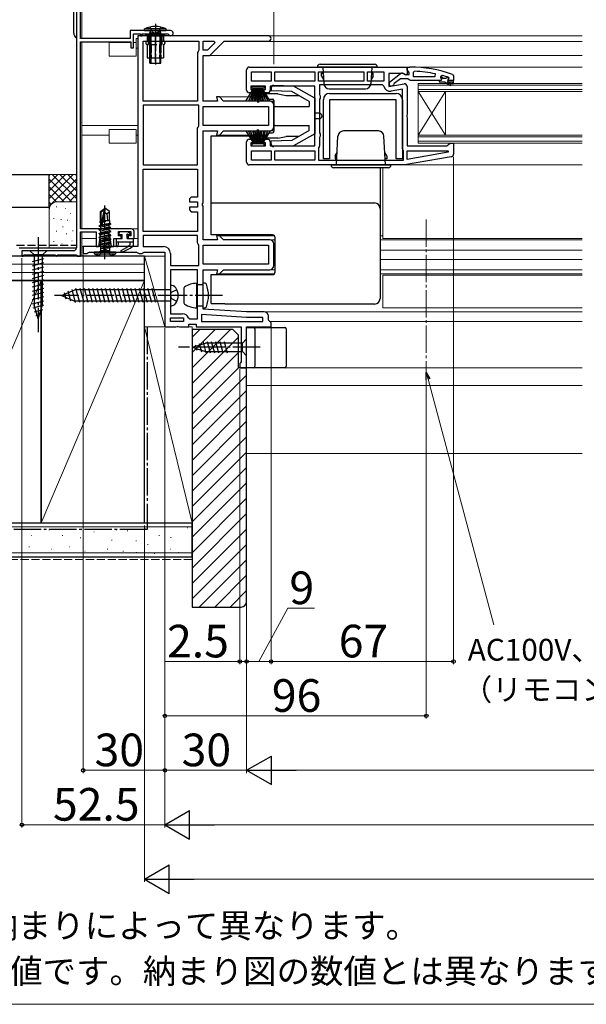
# Model space of a CAD drawing. Extents: x 0 to 1057, y 0 to 1563.
# Drawn here: x 222 to 430, y 0 to 362 of the extents above; entities that cross this region are included whole.
import ezdxf

# ---------------------------------------------------------------- set-up
doc = ezdxf.new("R2010")
doc.units = 0
doc.linetypes.add('YCENTER_1', pattern=[13, 10, -1, 1, -1])
doc.linetypes.add('YHIDDEN_1', pattern=[4, 3, -1])
for name, color, linetype, lineweight in [('USER1', 3, 'CONTINUOUS', 13), ('YKK_11', 7, 'CONTINUOUS', 30), ('YKK_12', 2, 'CONTINUOUS', 13), ('YKK_13', 4, 'CONTINUOUS', 30), ('YKK_D', 6, 'CONTINUOUS', 13), ('YKK_ZWAK', 7, 'CONTINUOUS', 30), ('YSS_K', 3, 'CONTINUOUS', 13), ('YSS_KE', 3, 'CONTINUOUS', 30)]:
    doc.layers.add(name, color=color, linetype=linetype, lineweight=lineweight)
doc.styles.add('text-b', font='txt')

msp = doc.modelspace()

# ---------------------------------------------------------------- linework, layer by layer
at = {"layer": 'YKK_11', "linetype": 'ByBlock', "lineweight": -2, "ltscale": 0.5}
for p, q in [((242.5, 388), (242.5, 278)), ((244, 355), (244, 371.8)), ((262.3, 355), (244, 355)), ((277.05, 357.9), (262.3, 357.9)), ((262.3, 357.9), (262.3, 355)), ((263.5, 351.5), (263.5, 356.7)), ((263.5, 356.7), (266, 356.7)), ((265, 356), (265, 278.5)), ((313, 356), (265, 356)), ((266, 356.7), (266, 356)), ((266, 356), (266.7, 356)), ((266.7, 356), (266.7, 356.7)), ((266.7, 356.7), (275.93, 356.7)), ((275.93, 356.7), (276.2, 356.53)), ((244, 285), (244, 353.8)), ((244, 353.8), (262.5, 353.8)), ((262.5, 353.8), (262.5, 351.5)), ((262.5, 351.5), (263.5, 351.5)), ((267, 332), (267, 354)), ((267, 354), (287.5, 354)), ((287.5, 354), (287.5, 350.7)), ((289, 354), (293.1, 354)), ((289, 350.7), (289, 354)), ((293.35, 353.38), (290.67, 350.7)), ((291.5, 348.7), (296.8, 354)), ((293.1, 354), (293.35, 353.38)), ((296.8, 354), (313, 354)), ((287.25, 350.27), (287, 349.83)), ((287, 349.83), (287, 332)), ((287.5, 350.7), (287.25, 350.27)), ((290.67, 350.7), (289, 350.7)), ((289, 332), (289, 348.7)), ((289, 348.7), (291.5, 348.7)), ((306, 344.5), (364, 344.5)), ((364, 343.46), (364, 344.5)), ((364, 344.5), (365, 344.5)), ((364, 344.5), (364, 341.88)), ((305, 336), (305, 343.5)), ((306.8, 342.7), (314, 342.7)), ((306.8, 339.3), (306.8, 342.7)), ((314, 342.7), (314, 339.3)), ((315.4, 339.3), (315.4, 342.7)), ((315.4, 342.7), (330, 342.7)), ((330, 342.7), (330, 339.3)), ((331.4, 339.3), (331.4, 342.7)), ((331.4, 342.7), (348, 342.7)), ((348, 342.7), (348, 339.3)), ((349.4, 339.3), (349.4, 342.7)), ((349.4, 342.7), (355.4, 342.7)), ((355.4, 342.7), (355.4, 339.3)), ((362.56, 342.1), (357.2, 342.1)), ((357.2, 342.1), (357.2, 337.29)), ((357.5, 338.98), (361.48, 342.09)), ((361.5, 340.2), (359.2, 338.41)), ((364.2, 340.2), (361.5, 340.2)), ((363.42, 341.56), (362.56, 342.1)), ((362.9, 341.9), (363.3, 341.7)), ((363.3, 341.7), (364.7, 341.7)), ((364, 341.88), (363.42, 341.56)), ((364.35, 342.98), (364, 343.46)), ((364.68, 339.85), (364.2, 340.2)), ((364.7, 342.5), (364.35, 342.98)), ((364.7, 341.7), (364.7, 342.5)), ((366.72, 342.96), (366.2, 342.46)), ((366.2, 342.46), (366.2, 341)), ((366.2, 341), (374.27, 341)), ((374.27, 341), (374.37, 341.99)), ((376.83, 341.42), (376.2, 340.93)), ((376.2, 340.93), (376.2, 340.58)), ((376.2, 340.58), (376.57, 340.09)), ((379.1, 340.1), (379.4, 340.4)), ((379.33, 340.6), (379.19, 340.7)), ((379.4, 340.41), (379.33, 340.6)), ((379.4, 340.4), (379.4, 340.41)), ((380.67, 341.75), (381, 341.28)), ((381, 341.28), (381, 339.5)), ((311.9, 337.5), (306.5, 337.5)), ((306.5, 337.5), (306.5, 336.3)), ((314, 339.3), (306.8, 339.3)), ((311.9, 336.3), (311.9, 337.5)), ((330, 337.5), (313.7, 337.5)), ((313.7, 337.5), (313.7, 336)), ((330, 339.3), (315.4, 339.3)), ((330, 315.5), (330, 337.5)), ((348, 339.3), (331.4, 339.3)), ((354.94, 337.9), (331.8, 337.9)), ((331.8, 337.9), (331.8, 334.37)), ((355.4, 339.3), (349.4, 339.3)), ((355.43, 337.49), (354.94, 337.9)), ((357.2, 337.29), (362.83, 338.28)), ((357.5, 337.5), (357.5, 338.98)), ((358.5, 337.5), (357.5, 337.5)), ((359, 338.01), (358.5, 337.5)), ((359.2, 338.41), (359, 338.01)), ((364, 337.3), (364, 327.12)), ((365.15, 339.5), (364.68, 339.85)), ((375.7, 339.5), (365.15, 339.5)), ((376.5, 339.5), (375.7, 339.5)), ((376.57, 340.09), (376.5, 339.5)), ((381, 339.5), (379.1, 339.5)), ((295, 333.5), (293.94, 333.5)), ((293.94, 333.5), (294.34, 332)), ((296.5, 332), (295, 333.5)), ((307.7, 335), (306, 335)), ((306.5, 336.3), (307.7, 336.3)), ((307.7, 336.3), (307.7, 335)), ((310.7, 335), (310.7, 336.3)), ((310.7, 336.3), (311.9, 336.3)), ((312.7, 335), (310.7, 335)), ((331.8, 334.37), (332.05, 333.93)), ((332.05, 333.07), (331.8, 332.63)), ((332.05, 333.93), (332.05, 333.07)), ((362.2, 336.35), (358.1, 335.62)), ((362.2, 314.5), (362.2, 336.35)), ((287, 332), (267, 332)), ((267, 330.5), (267, 308.5)), ((287.5, 330.5), (267, 330.5)), ((287.5, 322.87), (287.5, 330.5)), ((294.34, 332), (289, 332)), ((289, 330), (313, 330)), ((289, 323), (289, 330)), ((313.5, 332), (296.5, 332)), ((313, 330), (313, 323)), ((315, 322.5), (315, 330.5)), ((331.8, 332.63), (331.8, 320.37)), ((364, 327.12), (363.81, 326.73)), ((363.81, 326.73), (363.81, 326.27)), ((363.81, 326.27), (364, 325.88)), ((364, 325.88), (364, 315.5)), ((287, 322), (287.25, 322.43)), ((287.25, 322.43), (287.5, 322.87)), ((313, 323), (289, 323)), ((287, 308.5), (287, 322)), ((289, 294.62), (289, 321)), ((289, 321), (294.34, 321)), ((294.34, 321), (293.94, 319.5)), ((293.94, 319.5), (295, 319.5)), ((295, 319.5), (296.5, 321)), ((296.5, 321), (313.5, 321)), ((331.8, 320.37), (332.05, 319.93)), ((332.05, 319.07), (331.8, 318.63)), ((331.8, 318.63), (331.8, 315.6)), ((332.05, 319.93), (332.05, 319.07)), ((305, 309.5), (305, 317)), ((306, 318), (307.7, 318)), ((307.7, 316.7), (306.5, 316.7)), ((306.5, 316.7), (306.5, 315.5)), ((306.5, 315.5), (311.9, 315.5)), ((307.7, 318), (307.7, 316.7)), ((310.7, 316.7), (310.7, 318)), ((310.7, 318), (312.7, 318)), ((311.9, 316.7), (310.7, 316.7)), ((311.9, 315.5), (311.9, 316.7)), ((313.7, 317), (313.7, 315.5)), ((313.7, 315.5), (330, 315.5)), ((331.6, 315.2), (331.4, 314.8)), ((331.8, 315.6), (331.6, 315.2)), ((364, 315.5), (378.7, 315.5)), ((378.7, 315.5), (379.2, 316)), ((379.2, 316), (379.7, 316.5)), ((379.7, 316.5), (381, 316.5)), ((381, 316.5), (381, 312.51)), ((306.8, 313.7), (314, 313.7)), ((306.8, 310.3), (306.8, 313.7)), ((314, 313.7), (314, 310.3)), ((315.4, 313.7), (330, 313.7)), ((315.4, 310.3), (315.4, 313.7)), ((330, 313.7), (330, 310.3)), ((331.4, 314.8), (331.4, 310.3)), ((362.4, 314.1), (362.2, 314.5)), ((362.6, 313.7), (362.4, 314.1)), ((362.6, 310.3), (362.6, 313.7)), ((380.17, 311.53), (363, 308.5)), ((364, 310.5), (364, 313.7)), ((364, 313.7), (378.97, 313.7)), ((379.02, 313.15), (364, 310.5)), ((378.97, 313.7), (379.02, 313.15)), ((267, 308.5), (287, 308.5)), ((363, 308.5), (306, 308.5)), ((314, 310.3), (306.8, 310.3)), ((330, 310.3), (315.4, 310.3)), ((331.4, 310.3), (362.6, 310.3)), ((267, 284.1), (267, 307)), ((267, 307), (287, 307)), ((287, 307), (287, 296.7)), ((284.7, 296.7), (284, 296)), ((284, 296), (284, 295)), ((284, 295), (287, 295)), ((287, 296.7), (284.7, 296.7)), ((287, 295), (287, 293)), ((288.81, 294.23), (289, 294.62)), ((288.81, 293.77), (288.81, 294.23)), ((289, 293.38), (288.81, 293.77)), ((289, 281), (289, 293.38)), ((287, 293), (284, 293)), ((284, 293), (284, 292)), ((284, 292), (284.7, 291.3)), ((284.7, 291.3), (287, 291.3)), ((287, 291.3), (287, 284.1)), ((262.7, 285), (244, 285)), ((244, 275), (244, 283.9)), ((244, 283.9), (249.7, 283.9)), ((249.7, 283.9), (249.7, 278.5)), ((251.25, 283.06), (253, 283.7)), ((251.25, 281.7), (251.25, 283.06)), ((253, 283.7), (254.75, 283.06)), ((254.75, 283.06), (254.75, 281.7)), ((258, 282.5), (258, 284)), ((258, 284), (262.5, 284)), ((259, 282.5), (258, 282.5)), ((259, 281.5), (259, 282.5)), ((262.5, 282.5), (261.5, 282.5)), ((261.5, 282.5), (261.5, 281.5)), ((262.5, 284), (262.5, 282.5)), ((263.7, 281.5), (263.7, 284)), ((287, 284.1), (267, 284.1)), ((287, 282.6), (267, 282.6)), ((267, 282.6), (267, 278.5)), ((287, 279.87), (287, 282.6)), ((295, 282.5), (293.94, 282.5)), ((293.94, 282.5), (294.34, 281)), ((296.5, 281), (295, 282.5)), ((250.69, 278.5), (251.25, 281.7)), ((254.75, 281.7), (255.31, 278.5)), ((256.3, 278.5), (256.3, 281.5)), ((256.3, 281.5), (259, 281.5)), ((261.5, 281.5), (263.7, 281.5)), ((287.25, 279.43), (287, 279.87)), ((287.5, 279), (287.25, 279.43)), ((287.5, 271.5), (287.5, 279)), ((294.34, 281), (289, 281)), ((289, 279), (313, 279)), ((289, 272), (289, 279)), ((313.5, 281), (296.5, 281)), ((313, 279), (313, 272)), ((315, 271.5), (315, 279.5)), ((241.5, 277), (222.5, 277)), ((222.5, 277), (222.5, 275)), ((222.9, 275), (223.2, 275.3)), ((223.2, 275.3), (223.4, 275.5)), ((223.4, 275.5), (234.6, 275.5)), ((234.6, 275.5), (234.8, 275.3)), ((234.8, 275.3), (235.1, 275)), ((235.2, 275), (235.5, 275.3)), ((235.5, 275.3), (235.7, 275.5)), ((235.7, 275.5), (242.3, 275.5)), ((242.3, 275.5), (242.5, 275.3)), ((242.5, 275.3), (242.8, 275)), ((265, 278.5), (245, 278.5)), ((245, 278.5), (245, 276)), ((245, 276), (246.3, 276)), ((246.3, 276), (246.73, 276.25)), ((246.73, 276.25), (247.17, 276.5)), ((247.17, 276.5), (264.63, 276.5)), ((249.7, 278.5), (250.69, 278.5)), ((255.31, 278.5), (256.3, 278.5)), ((264.63, 276.5), (265.07, 276.25)), ((265.07, 276.25), (265.5, 276)), ((265.5, 276), (266.5, 276)), ((266.5, 276), (266.93, 276.25)), ((266.93, 276.25), (267.37, 276.5)), ((267, 278.5), (274.5, 278.5)), ((267.37, 276.5), (275, 276.5)), ((275, 276.5), (275, 249)), ((277, 276), (277, 271.5)), ((222.5, 275), (222.9, 275)), ((235.1, 275), (235.2, 275)), ((242.8, 275), (244, 275)), ((277, 271.5), (287.5, 271.5)), ((313, 272), (289, 272)), ((287, 270), (277, 270)), ((277, 270), (277, 253.8)), ((287, 252), (287, 270)), ((289, 255.5), (289, 270)), ((289, 270), (294.34, 270)), ((294.34, 270), (293.94, 268.5)), ((293.94, 268.5), (295, 268.5)), ((295, 268.5), (296.5, 270)), ((296.5, 270), (313.5, 270)), ((277, 253.8), (281.5, 253.8)), ((304.94, 252.5), (288.5, 253.53)), ((288.5, 253.53), (288.5, 251)), ((305, 254.5), (289, 255.5)), ((311.5, 254.5), (305, 254.5)), ((277, 251), (277, 252.3)), ((277, 252.3), (281.8, 252.3)), ((281.8, 251), (277, 251)), ((281.8, 252.3), (281.8, 251)), ((283.65, 252.32), (284.11, 252)), ((283.8, 249), (283.8, 250)), ((283.8, 250), (286.5, 250)), ((284.11, 252), (287, 252)), ((286.5, 250), (286.5, 249)), ((288.5, 251), (311, 251)), ((311, 252.5), (304.94, 252.5)), ((311, 251), (311, 252.5)), ((313, 251.5), (313, 253)), ((313.5, 251), (313, 251.5)), ((314, 250.5), (313.5, 251)), ((314, 249), (314, 250.5)), ((275, 249), (279.07, 249)), ((279.07, 249), (279.47, 249.19)), ((279.47, 249.19), (279.93, 249.19)), ((279.93, 249.19), (280.32, 249)), ((280.32, 249), (283.8, 249)), ((286.5, 249), (303, 249)), ((303, 249), (303, 236.09)), ((305, 234), (305, 249)), ((305, 249), (314, 249)), ((302.75, 235.8), (302.5, 235.5)), ((302.5, 235.5), (302.5, 234)), ((303, 236.09), (302.75, 235.8)), ((302.5, 234), (305, 234))]:
    msp.add_line(p, q, dxfattribs=at)
at = {"layer": 'YKK_11', "linetype": 'ByBlock', "lineweight": 30, "ltscale": 0.5}
for p, q in [((376.9, 340.6), (376.2, 340.6)), ((376.2, 340.6), (376.2, 340.58)), ((376.2, 340.58), (376.57, 340.09)), ((377.2, 340.34), (376.9, 340.6)), ((378.19, 340.34), (377.2, 340.34)), ((378.49, 340.6), (378.19, 340.34)), ((379.33, 340.6), (378.49, 340.6)), ((379.1, 340.1), (379.4, 340.4)), ((379.4, 340.41), (379.33, 340.6)), ((379.4, 340.4), (379.4, 340.41)), ((376.5, 339.5), (375.7, 339.5)), ((375.7, 339.5), (375.7, 339)), ((375.7, 339), (377.7, 339)), ((376.57, 340.09), (376.5, 339.5)), ((377.7, 339), (379.92, 337.72)), ((380.17, 338.15), (378.7, 339)), ((378.7, 339), (380.5, 339)), ((381, 339.5), (379.1, 339.5)), ((379.92, 337.72), (380.17, 338.15)), ((380.5, 339), (380.5, 338.5)), ((380.5, 338.5), (381, 338.5)), ((381, 338.5), (381, 339.5))]:
    msp.add_line(p, q, dxfattribs=at)
at = {"layer": 'YKK_11', "linetype": 'ByBlock', "lineweight": -2, "ltscale": 0.5}
for centre, radius, start, end in [((277.05, 356.95), 0.95, 206.1039, 90), ((313, 355), 1, 270, 90), ((306, 343.5), 1, 90, 180), ((365, 298.5), 46, 70.083, 90), ((362.1, 341.3), 1, 36.8699, 128.0867), ((364.64, 295.59), 47.41, 78.1492, 87.4785), ((365.05, 298.5), 44.5, 71.4662, 74.6471), ((357.7, 337.89), 2.3, 190.0497, 280), ((363, 337.3), 1, 360, 100), ((379.1, 339.8), 0.3, 90, 270), ((306, 336), 1, 180, 270), ((312.7, 336), 1, 270, 360), ((313.5, 330.5), 1.5, 0, 90), ((313.5, 322.5), 1.5, 270, 360), ((306, 317), 1, 90, 180), ((312.7, 317), 1, 0, 90), ((380, 312.51), 1, 280, 360), ((306, 309.5), 1, 180, 270), ((262.7, 284), 1, 0, 90), ((313.5, 279.5), 1.5, 0, 90), ((241.5, 278), 1, 270, 360), ((274.5, 276), 2.5, 0, 90), ((313.5, 271.5), 1.5, 270, 360), ((281.5, 251.5), 2.3, 20.9248, 90), ((311.5, 253), 1.5, 0, 90)]:
    msp.add_arc(centre, radius, start, end, dxfattribs=at)
at = {"layer": 'YKK_11', "linetype": 'ByBlock', "lineweight": 30, "ltscale": 0.5}
msp.add_arc((379.1, 339.8), 0.3, 90, 270, dxfattribs=at)
at = {"layer": 'YKK_12'}
for p, q in [((244.5, 371.5), (244.5, 355)), ((265, 355), (264.5, 355)), ((264.5, 348.5), (264.5, 355)), ((428.25, 356), (313, 356)), ((244.5, 353.9), (244.5, 285)), ((254.5, 353.5), (262.5, 353.5)), ((254.5, 348.5), (254.5, 353.5)), ((264.5, 353.5), (263.5, 353.5)), ((265, 351.4), (264.5, 351.4)), ((428.25, 353.9), (296.71, 353.9)), ((254.5, 348.5), (264.5, 348.5)), ((428.25, 348.7), (291.29, 348.7)), ((428.25, 344.5), (363.5, 344.5)), ((370, 338.5), (368, 338.5)), ((368, 338.5), (368, 335.5)), ((370, 337.8), (368, 337.8)), ((370, 338.5), (428.25, 338.5)), ((370, 337.8), (428.25, 337.8)), ((312.59, 333.5), (294.79, 333.5)), ((368, 336.2), (370, 336.2)), ((368, 335.5), (368, 319.5)), ((378, 335.5), (368, 319.5)), ((368, 335.5), (378, 319.5)), ((368, 335.5), (370, 335.5)), ((428.25, 336.2), (370, 336.2)), ((428.25, 335.5), (370, 335.5)), ((378, 335.5), (378, 319.5)), ((313.5, 332), (315, 332)), ((265, 323), (244.5, 323)), ((254.5, 319.4), (244.5, 319.4)), ((254.5, 321.5), (264.5, 321.5)), ((254.5, 316.5), (254.5, 321.5)), ((264.5, 316.5), (264.5, 321.5)), ((265, 319.4), (264.5, 319.4)), ((312.59, 319.5), (294.79, 319.5)), ((313.5, 321), (315, 321)), ((370, 319.5), (368, 319.5)), ((368, 319.5), (368, 316.5)), ((370, 318.8), (368, 318.8)), ((370, 319.5), (428.25, 319.5)), ((370, 318.8), (428.25, 318.8)), ((254.5, 316.5), (264.5, 316.5)), ((368, 317.2), (370, 317.2)), ((368, 316.5), (370, 316.5)), ((428.25, 317.2), (370, 317.2)), ((428.25, 316.5), (370, 316.5)), ((428.25, 308.5), (362.97, 308.5)), ((355, 307.5), (355, 281.5)), ((244.5, 283.9), (244.5, 275)), ((265, 285), (262.7, 285)), ((294.79, 282.5), (315.21, 282.5)), ((355, 282.5), (354, 282.5)), ((249.7, 281.5), (244.5, 281.5)), ((254.78, 281.5), (251.21, 281.5)), ((259.2, 281.5), (256.7, 281.5)), ((265, 281.5), (261.3, 281.5)), ((315.5, 281), (313.5, 281)), ((428.25, 281), (354, 281)), ((428.25, 281.5), (355, 281.5)), ((245.5, 278.5), (244.5, 278.5)), ((428.25, 277.2), (354, 277.2)), ((275, 275), (244.5, 275)), ((428.25, 273.8), (354, 273.8)), ((294.79, 268.5), (315.21, 268.5)), ((315.5, 270), (313.5, 270)), ((428.25, 270), (354, 270)), ((428.25, 268.5), (354, 268.5)), ((355, 268), (428.25, 268)), ((355, 268), (355, 256)), ((304.98, 254.5), (428.25, 254.5)), ((355, 256), (428.25, 256)), ((313.5, 251), (428.25, 251)), ((304.53, 234), (428.25, 234))]:
    msp.add_line(p, q, dxfattribs=at)
at = {"layer": 'YKK_12', "linetype": 'YCENTER_1'}
msp.add_line((371, 288.44), (371, 230.65), dxfattribs=at)
at = {"layer": 'YKK_13'}
for p, q in [((241.5, 357), (241.5, 408)), ((267.5, 357.9), (267.56, 358.54)), ((275.44, 358.54), (267.56, 358.54)), ((275.5, 357.9), (275.44, 358.54)), ((267.5, 357.9), (275.5, 357.9)), ((268, 356.5), (275, 356.5)), ((268, 356.29), (268, 356.5)), ((268, 356.29), (268.5, 356)), ((268.5, 356), (268.5, 354)), ((268.5, 356), (274.5, 356)), ((269.5, 356.9), (269.76, 357.63)), ((269.5, 345.9), (269.5, 356.9)), ((273.5, 356.9), (269.5, 356.9)), ((269.88, 356.9), (269.77, 357.73)), ((269.88, 356.9), (269.88, 345.9)), ((273.12, 356.9), (273.23, 357.73)), ((273.12, 356.9), (273.12, 345.9)), ((273.5, 356.9), (273.24, 357.63)), ((273.5, 345.9), (273.5, 356.9)), ((273.5, 356.77), (273.5, 356.68)), ((275, 356.29), (274.5, 356)), ((274.5, 356), (274.5, 354)), ((275, 356.29), (275, 356.5)), ((268, 353.5), (268, 353.3)), ((268.5, 352.8), (268.5, 347.9)), ((274.5, 352.8), (274.5, 347.9)), ((275, 353.5), (275, 353.3)), ((268.5, 347.9), (274.5, 347.9)), ((269.5, 345.9), (273.5, 345.9)), ((353, 344.5), (331, 344.5)), ((332, 345.5), (352, 345.5)), ((333, 344.5), (333.32, 338.4)), ((351, 344.5), (350.68, 338.4)), ((332.5, 341.3), (332.5, 342.2)), ((332.5, 341.2), (332.5, 342.2)), ((332.5, 342.2), (333.12, 342.2)), ((332.5, 341.2), (333.24, 339.92)), ((351.5, 341.2), (350.76, 339.92)), ((351.5, 342.2), (350.88, 342.2)), ((351.5, 341.2), (351.5, 342.2)), ((304.73, 332), (307.7, 336.7)), ((307.9, 336.7), (305.64, 332)), ((308.1, 336.7), (306.44, 332)), ((306.95, 336.7), (306.95, 337.5)), ((306.95, 337.5), (311.45, 337.5)), ((311.45, 336.7), (306.95, 336.7)), ((307.11, 332), (308.3, 336.7)), ((308.5, 336.7), (307.67, 332)), ((308.1, 332), (308.7, 336.7)), ((308.9, 336.7), (308.42, 332)), ((309, 336.7), (309, 331.5)), ((309.4, 336.7), (309.4, 331.5)), ((309.5, 336.7), (309.97, 332)), ((310.29, 332), (309.7, 336.7)), ((309.9, 336.7), (310.73, 332)), ((311.29, 332), (310.1, 336.7)), ((310.3, 336.7), (311.96, 332)), ((310.5, 336.7), (312.76, 332)), ((313.67, 332), (310.7, 336.7)), ((311.45, 337.5), (311.45, 336.7)), ((314, 336.75), (314, 335.79)), ((322.2, 337.5), (315.03, 337.75)), ((330, 333), (322.2, 337.5)), ((312, 334.2), (312.85, 332.92)), ((315, 334.7), (312.5, 334.7)), ((321.64, 335.52), (314, 335.79)), ((316.5, 334.7), (314, 334.7)), ((316.5, 334.7), (319.5, 334)), ((319.5, 334), (324.27, 334)), ((328, 331.85), (321.64, 335.52)), ((329.37, 333.37), (330, 333.2)), ((330, 333.2), (330, 319.8)), ((335.31, 336.5), (348.68, 336.5)), ((335.5, 334.8), (359.9, 334.8)), ((313.27, 332.7), (314.5, 332.7)), ((315, 332.2), (315, 320.8)), ((315.5, 330), (328, 330)), ((328, 331.85), (328, 330)), ((333.2, 310.8), (333.2, 332.5)), ((359.9, 332.5), (335.5, 332.5)), ((335.5, 332.5), (335.5, 310.8)), ((359.9, 310.8), (359.9, 332.5)), ((362.2, 332.5), (362.2, 310.8)), ((331.7, 327.5), (330, 327.5)), ((315.5, 323), (328, 323)), ((328, 321.15), (328, 323)), ((331.7, 325.5), (330, 325.5)), ((292, 282.8), (292, 319.2)), ((292, 319.2), (312.27, 319.2)), ((304.73, 321), (307.7, 316.3)), ((307.9, 316.3), (305.64, 321)), ((308.1, 316.3), (306.44, 321)), ((307.11, 321), (308.3, 316.3)), ((308.5, 316.3), (307.67, 321)), ((308.1, 321), (308.7, 316.3)), ((308.9, 316.3), (308.42, 321)), ((309, 316.3), (309, 321.5)), ((309.4, 316.3), (309.4, 321.5)), ((309.5, 316.3), (309.97, 321)), ((310.29, 321), (309.7, 316.3)), ((309.9, 316.3), (310.73, 321)), ((311.29, 321), (310.1, 316.3)), ((310.3, 316.3), (311.96, 321)), ((310.5, 316.3), (312.76, 321)), ((313.67, 321), (310.7, 316.3)), ((312, 318.8), (312.85, 320.08)), ((313.27, 320.3), (314.5, 320.3)), ((316.5, 318.3), (319.5, 319)), ((324.27, 319), (319.5, 319)), ((328, 321.15), (321.64, 317.48)), ((330, 320), (322.2, 315.5)), ((329.37, 319.63), (330, 319.8)), ((338, 308.5), (338.55, 319.1)), ((353.44, 321), (340.55, 321)), ((356, 308.5), (355.44, 319.1)), ((311.45, 316.3), (306.95, 316.3)), ((306.95, 316.3), (306.95, 315.5)), ((306.95, 315.5), (311.45, 315.5)), ((311.45, 315.5), (311.45, 316.3)), ((316.5, 318.3), (312.5, 318.3)), ((321.64, 317.48), (314, 317.21)), ((314, 316.25), (314, 317.21)), ((322.2, 315.5), (315.03, 315.25)), ((337.5, 311.8), (338.24, 313.08)), ((337.5, 311.8), (337.5, 310.8)), ((356.5, 311.8), (355.76, 313.08)), ((356.5, 311.8), (356.5, 310.8)), ((356.5, 311.7), (356.5, 310.8)), ((335.5, 310.8), (333.2, 310.8)), ((336, 308.5), (358, 308.5)), ((337.5, 310.8), (338.12, 310.8)), ((356.5, 310.8), (355.88, 310.8)), ((362.2, 310.8), (359.9, 310.8)), ((357, 307.5), (337, 307.5)), ((354, 307.5), (354, 259.4)), ((292, 294.53), (352, 294.53)), ((251.3, 291.45), (252.85, 292.5)), ((251.3, 288.1), (251.3, 291.45)), ((251.3, 291.45), (251.6, 291.29)), ((251.6, 291.29), (252.85, 292.14)), ((251.6, 287.05), (251.6, 291.29)), ((251.66, 286.89), (252.85, 292.14)), ((252.09, 286.99), (253, 290.99)), ((253.15, 292.5), (252.85, 292.5)), ((252.85, 292.14), (252.85, 292.5)), ((253, 290.99), (253.15, 292.5)), ((253, 290.99), (253, 292.5)), ((253, 291.1), (253.7, 290.6)), ((254.7, 291.45), (253.15, 292.5)), ((253.7, 290.6), (254.7, 291.45)), ((253.7, 290.6), (253.95, 288.1)), ((254.7, 288.1), (254.7, 291.45)), ((250.9, 286.15), (255.1, 286.85)), ((255.1, 286.75), (250.9, 286.05)), ((250.9, 286.15), (251.45, 286.47)), ((250.9, 286.05), (250.9, 286.15)), ((250.9, 286.05), (251.45, 285.73)), ((251.1, 287.55), (251.32, 287.68)), ((251.1, 287.55), (251.6, 287.63)), ((251.1, 287.45), (251.1, 287.55)), ((251.6, 287.53), (251.1, 287.45)), ((251.1, 287.45), (251.45, 287.25)), ((251.3, 288.1), (251.6, 288.1)), ((251.32, 288.1), (251.32, 287.68)), ((251.32, 287.68), (251.6, 287.71)), ((251.45, 287.25), (251.6, 287.29)), ((251.45, 286.47), (251.45, 287.25)), ((251.45, 286.47), (254.68, 287.09)), ((251.45, 285.73), (254.55, 286.43)), ((252.2, 287.48), (253.3, 287.82)), ((253.3, 287.82), (252.24, 287.64)), ((252.26, 287.74), (253.3, 287.92)), ((252.27, 287.79), (253.3, 287.92)), ((252.46, 288.1), (254.7, 288.1)), ((253.3, 287.82), (253.3, 287.92)), ((255.1, 286.75), (254.55, 286.43)), ((254.55, 285.77), (254.55, 286.43)), ((254.68, 288.1), (254.68, 287.09)), ((255.1, 286.85), (254.68, 287.09)), ((255.1, 286.75), (255.1, 286.85)), ((250.9, 284.75), (255.1, 285.45)), ((255.1, 285.35), (250.9, 284.65)), ((250.9, 284.75), (251.45, 285.07)), ((250.9, 284.65), (250.9, 284.75)), ((250.9, 284.65), (251.45, 284.33)), ((250.9, 283.35), (255.1, 284.05)), ((255.1, 283.95), (250.9, 283.25)), ((250.9, 283.35), (251.45, 283.67)), ((250.9, 283.25), (250.9, 283.35)), ((250.9, 283.25), (251.45, 282.93)), ((250.9, 281.95), (255.1, 282.65)), ((255.1, 282.55), (250.9, 281.85)), ((251.45, 285.07), (251.45, 285.73)), ((251.45, 285.07), (253, 285.42)), ((251.45, 284.33), (254.55, 285.03)), ((251.45, 283.67), (251.45, 284.33)), ((251.45, 283.67), (253, 284.02)), ((251.45, 282.93), (254.55, 283.63)), ((251.45, 282.27), (251.45, 282.93)), ((251.45, 282.27), (253, 282.62)), ((253, 285.42), (254.55, 285.77)), ((253, 284.02), (254.55, 284.37)), ((253, 282.62), (254.55, 282.97)), ((255.1, 285.45), (254.55, 285.77)), ((255.1, 285.35), (254.55, 285.03)), ((254.55, 284.37), (254.55, 285.03)), ((255.1, 284.05), (254.55, 284.37)), ((255.1, 283.95), (254.55, 283.63)), ((254.55, 282.97), (254.55, 283.63)), ((255.1, 282.65), (254.55, 282.97)), ((255.1, 282.55), (254.55, 282.23)), ((255.1, 285.35), (255.1, 285.45)), ((255.1, 283.95), (255.1, 284.05)), ((255.1, 282.55), (255.1, 282.65)), ((258.2, 283.1), (258.2, 283.6)), ((261.36, 283.9), (258.5, 283.9)), ((259.3, 282.8), (258.5, 282.8)), ((259.3, 281.5), (259.3, 282.8)), ((261.2, 281.5), (261.2, 282.34)), ((262.24, 283.14), (261.57, 283.81)), ((262.1, 282.8), (261.66, 282.8)), ((314.5, 282.8), (292, 282.8)), ((250.9, 281.95), (251.45, 282.27)), ((250.9, 281.85), (250.9, 281.95)), ((250.9, 281.85), (251.45, 281.53)), ((250.9, 280.55), (255.1, 281.25)), ((255.1, 281.15), (250.9, 280.45)), ((250.9, 280.55), (251.45, 280.87)), ((250.9, 280.45), (250.9, 280.55)), ((250.9, 280.45), (251.45, 280.13)), ((250.9, 279.15), (255.1, 279.85)), ((255.1, 279.75), (250.9, 279.05)), ((250.9, 279.15), (251.45, 279.47)), ((250.9, 279.05), (250.9, 279.15)), ((251.32, 278.7), (250.9, 279.05)), ((251.32, 278.7), (254.55, 279.43)), ((251.32, 278.7), (251.32, 276.9)), ((251.45, 281.53), (254.55, 282.23)), ((251.45, 280.87), (251.45, 281.53)), ((251.45, 280.87), (253, 281.22)), ((251.45, 280.13), (254.55, 280.83)), ((251.45, 280.13), (254.55, 280.83)), ((251.45, 279.47), (254.55, 280.17)), ((251.45, 279.47), (251.45, 280.13)), ((254.55, 278.77), (251.5, 277.85)), ((253, 281.22), (254.55, 281.57)), ((254.55, 281.57), (254.55, 282.23)), ((255.1, 281.25), (254.55, 281.57)), ((255.1, 281.15), (254.55, 280.83)), ((254.55, 280.17), (254.55, 280.83)), ((255.1, 279.85), (254.55, 280.17)), ((255.1, 279.75), (254.55, 279.43)), ((254.55, 278.77), (254.55, 279.43)), ((255.1, 278.45), (254.55, 278.77)), ((255.1, 281.15), (255.1, 281.25)), ((255.1, 279.75), (255.1, 279.85)), ((257.1, 281.2), (257.1, 278.8)), ((257.1, 280.3), (263.3, 280.3)), ((257.4, 281.5), (259.3, 281.5)), ((257.9, 280.3), (257.7, 278.76)), ((261.2, 281.5), (263, 281.5)), ((262.1, 280.3), (262.1, 279.2)), ((263.3, 281.2), (263.3, 278.85)), ((315.5, 269.2), (315.5, 281.8)), ((231.6, 277), (225.4, 277)), ((225.4, 277), (226.95, 275.45)), ((226.95, 275.45), (226.95, 256.92)), ((230.05, 275.45), (226.95, 275.45)), ((231.6, 277), (230.05, 275.45)), ((230.05, 256.92), (230.05, 275.45)), ((257, 276.5), (249, 276.5)), ((249, 276.5), (249.08, 275.85)), ((249.08, 275.85), (256.92, 275.85)), ((250.92, 276.5), (251.32, 276.9)), ((254.67, 276.9), (251.32, 276.9)), ((251.5, 277.85), (255.1, 278.45)), ((255.1, 278.35), (251.5, 277.75)), ((251.5, 277.75), (254.67, 278.04)), ((251.5, 277.75), (251.5, 277.85)), ((255.1, 278.35), (254.67, 278.04)), ((254.67, 278.04), (254.67, 276.9)), ((255.07, 276.5), (254.67, 276.9)), ((255.1, 278.35), (255.1, 278.45)), ((255.1, 278.35), (255.1, 278.45)), ((257, 276.5), (256.92, 275.85)), ((226.4, 273.02), (230.6, 274.15)), ((226.4, 271.47), (230.6, 272.6)), ((226.4, 269.92), (230.6, 271.04)), ((226.4, 268.36), (230.6, 269.49)), ((226.4, 266.81), (230.6, 267.94)), ((292, 268.2), (314.5, 268.2)), ((292, 257.58), (292, 268.2)), ((226.4, 265.26), (230.6, 266.38)), ((226.4, 263.71), (230.6, 264.83)), ((277, 264.3), (277, 256.7)), ((286.7, 256), (286.7, 265)), ((286.7, 265), (287, 264.4)), ((287, 256.6), (287, 264.4)), ((289, 264.4), (287, 264.4)), ((289.78, 265), (289, 265)), ((289, 256), (289, 265)), ((226.4, 262.15), (230.6, 263.28)), ((226.4, 260.6), (230.6, 261.73)), ((237, 260.5), (241.95, 262.55)), ((237, 260.5), (241.95, 262.55)), ((238.75, 259.18), (238.11, 261.56)), ((240.49, 258.46), (239.51, 262.13)), ((242.2, 257.9), (240.91, 262.71)), ((277, 262.6), (241.95, 262.6)), ((243.75, 257.9), (242.35, 263.1)), ((245.3, 257.9), (243.91, 263.1)), ((246.85, 257.9), (245.46, 263.1)), ((248.41, 257.9), (247.01, 263.1)), ((249.96, 257.9), (248.57, 263.1)), ((251.51, 257.9), (250.12, 263.1)), ((253.07, 257.9), (251.67, 263.1)), ((254.62, 257.9), (253.23, 263.1)), ((256.17, 257.9), (254.78, 263.1)), ((257.72, 257.9), (256.33, 263.1)), ((259.28, 257.9), (257.88, 263.1)), ((260.83, 257.9), (259.44, 263.1)), ((262.38, 257.9), (260.99, 263.1)), ((263.94, 257.9), (262.54, 263.1)), ((265.49, 257.9), (264.1, 263.1)), ((267.04, 257.9), (265.65, 263.1)), ((268.59, 257.9), (267.2, 263.1)), ((270.15, 257.9), (268.75, 263.1)), ((271.7, 257.9), (270.31, 263.1)), ((282, 263.21), (282, 257.79)), ((226.4, 259.05), (230.6, 260.17)), ((226.4, 257.49), (230.6, 258.62)), ((226.66, 256.01), (230.6, 257.07)), ((237, 260.5), (241.95, 258.45)), ((277, 258.4), (241.95, 258.4)), ((292, 257.58), (297, 257.58)), ((297, 257.58), (297, 257.4)), ((352, 257.4), (297, 257.4)), ((228.5, 252), (226.95, 256.92)), ((227.11, 254.58), (230.15, 255.39)), ((227.56, 253.15), (229.61, 253.7)), ((228.5, 252), (230.05, 256.92)), ((286.7, 256), (287, 256.6)), ((289, 256.6), (287, 256.6)), ((289, 256), (289.78, 256)), ((305, 234), (305, 248.8)), ((305, 248.8), (319, 248.8)), ((308, 248.3), (308, 234.5)), ((319.5, 248.3), (319.5, 234.5)), ((285, 241.5), (289.92, 243.05)), ((287.58, 242.89), (288.39, 239.85)), ((289.01, 243.34), (290.07, 239.4)), ((303.45, 243.05), (289.92, 243.05)), ((290.49, 243.6), (291.62, 239.4)), ((292.05, 243.6), (293.17, 239.4)), ((293.6, 243.6), (294.72, 239.4)), ((295.15, 243.6), (296.28, 239.4)), ((296.71, 243.6), (297.83, 239.4)), ((305, 244.6), (303.45, 243.05)), ((303.45, 239.95), (303.45, 243.05)), ((305, 238.4), (305, 244.6)), ((285, 241.5), (289.92, 239.95)), ((286.15, 242.44), (286.7, 240.39)), ((289.92, 239.95), (303.45, 239.95)), ((305, 238.4), (303.45, 239.95)), ((319, 234), (305, 234))]:
    msp.add_line(p, q, dxfattribs=at)
at = {"layer": 'YKK_13', "linetype": 'YHIDDEN_1'}
for p, q in [((269.5, 359.19), (270.35, 357.46)), ((273.5, 359.19), (272.64, 357.46)), ((269, 352.8), (269, 356.5)), ((270.35, 357.46), (271.5, 356.85)), ((272.64, 357.46), (271.5, 356.85)), ((274, 352.8), (274, 356.5)), ((269, 352.8), (274, 352.8)), ((269.5, 352.8), (269.5, 347.9)), ((270, 352.8), (270, 347.9)), ((273, 352.8), (273, 347.9)), ((273.5, 352.8), (273.5, 347.9)), ((251, 275.19), (251.85, 276.9)), ((251.85, 276.9), (253, 277.51)), ((254.14, 276.9), (253, 277.51)), ((255, 275.19), (254.14, 276.9)), ((277, 260.5), (277.27, 261.59)), ((279.39, 262.65), (277.27, 261.59)), ((277, 260.5), (277.27, 259.41)), ((279.39, 258.35), (277.27, 259.41))]:
    msp.add_line(p, q, dxfattribs=at)
at = {"layer": 'YKK_13', "linetype": 'YCENTER_1'}
for p, q in [((271.5, 360.33), (271.5, 345.39)), ((271.5, 346.5), (271.5, 357.9)), ((253, 273.84), (253, 293.65)), ((228.5, 282), (228.5, 247)), ((282.4, 260.5), (234.5, 260.5)), ((296.15, 260.5), (279.21, 260.5)), ((310, 241.5), (280, 241.5))]:
    msp.add_line(p, q, dxfattribs=at)
at = {"layer": 'YKK_13'}
for centre, radius, start, end in [((271.5, 349.9), 9.5, 65.4723, 114.5277), ((243.5, 357), 2, 180, 180.0785), ((243.5, 357), 2, 180.0785, 240), ((243.5, 357), 2, 269.9215, 270), ((269.57, 357.7), 0.2, 340.5781, 90), ((273.43, 357.7), 0.2, 90, 199.4219), ((268.5, 353.5), 0.5, 90, 180), ((268.5, 353.3), 0.5, 180, 270), ((274.5, 353.5), 0.5, 0, 90), ((274.5, 353.3), 0.5, 270, 0), ((332, 344.5), 1, 90, 180), ((352, 344.5), 1, 0, 90), ((315, 336.75), 1, 88, 180), ((335.31, 338.5), 2, 183, 270), ((348.68, 338.5), 2, 270, 357), ((312.5, 334.2), 0.5, 90, 180), ((335.5, 332.5), 2.3, 89.9991, 179.9991), ((359.9, 332.5), 2.3, 359.9991, 89.9991), ((313.27, 333.2), 0.5, 213.7117, 270), ((314.5, 332.2), 0.5, 0, 90), ((315.5, 329.5), 0.5, 90, 180), ((331.7, 326.5), 1, 270, 90), ((315.5, 323.5), 0.5, 180, 270), ((312.5, 318.8), 0.5, 180, 270), ((313.27, 319.8), 0.5, 90, 146.31), ((314.5, 320.8), 0.5, 270, 0), ((340.55, 319), 2, 90, 177), ((353.44, 319), 2, 3, 90), ((315, 316.25), 1, 180, 272), ((337, 308.5), 1, 180, 270), ((357, 308.5), 1, 270, 0), ((352, 292.53), 2, 0, 90), ((251.85, 287.05), 0.248, 180, 347.191), ((258.5, 283.6), 0.3, 90, 180), ((258.5, 283.1), 0.3, 180, 270), ((261.2, 282.8), 0.25, 33.0557, 236.9443), ((260.9, 282.34), 0.3, 0, 56.9443), ((261.36, 283.6), 0.3, 45, 90), ((261.66, 283.1), 0.3, 213.0557, 270), ((262.1, 283), 0.2, 270, 45), ((314.5, 281.8), 1, 0, 90), ((257.4, 281.2), 0.3, 90, 180), ((257.4, 278.8), 0.3, 180, 352.5025), ((252.16, 290.44), 15, 296.9548, 311.4796), ((263, 281.2), 0.3, 0, 90), ((263, 278.85), 0.3, 306.3562, 0), ((253, 284.5), 9.5, 245.618, 294.382), ((259.1, 276.8), 0.3, 116.9548, 289.117), ((254.29, 290.69), 15, 289.117, 306.3562), ((314.5, 269.2), 1, 270, 0), ((277.05, 261.9), 2.4, 35.7, 91.1699), ((286.7, 257), 8, 90.0004, 124.0562), ((289.78, 264.5), 0.5, 20.3548, 90.0004), ((279, 260.5), 12, 339.646, 20.3548), ((275.1, 260.5), 4.8, 324.3, 35.7), ((282.5, 263.21), 0.5, 124.0562, 180.0004), ((277.05, 259.1), 2.4, 268.8301, 324.3), ((282.5, 257.79), 0.5, 180.0004, 235.9446), ((286.7, 264), 8, 235.9446, 270.0004), ((352, 259.4), 2, 270, 0), ((289.78, 256.5), 0.5, 270.0004, 339.646), ((307.5, 248.3), 0.5, 0, 90), ((319, 248.3), 0.5, 0, 90), ((307.5, 234.5), 0.5, 270, 0), ((319, 234.5), 0.5, 270, 0)]:
    msp.add_arc(centre, radius, start, end, dxfattribs=at)
at = {"layer": 'YKK_D'}
for p, q in [((315, 345.5), (315, 434.59)), ((381, 311.51), (381, 125)), ((245, 275.5), (245, 85)), ((222.5, 274.3), (222.5, 65)), ((275, 248.5), (275, 65)), ((275, 248.5), (275, 85)), ((275, 248.5), (275, 65)), ((275, 248.5), (275, 85)), ((314, 248.5), (314, 125)), ((314, 248.5), (314, 125)), ((302.5, 233.5), (302.5, 125)), ((305, 233.5), (305, 85)), ((305, 233.5), (305, 85)), ((305, 233), (305, 125)), ((305, 233), (305, 125)), ((371, 229.65), (371, 105)), ((371.66, 229.75), (395.85, 139.47)), ((275, 218.5), (275, 105)), ((267.5, 176), (267.5, 45)), ((309.5, 126), (320.17, 145.58)), ((320.17, 145.58), (329.99, 145.58)), ((302.5, 126), (275.17, 126)), ((305, 126), (302.5, 126)), ((305, 126), (307.55, 126)), ((305, 126), (314, 126)), ((381, 126), (314, 126)), ((275, 106), (371, 106)), ((275, 86), (245, 86)), ((275, 86), (305, 86)), ((734.5, 86), (315.5, 86)), ((275, 66), (222.5, 66)), ((764.5, 66), (285.5, 66)), ((278, 46), (772, 46))]:
    msp.add_line(p, q, dxfattribs=at)
at = {"layer": 'YKK_D', "linetype": 'ByBlock', "lineweight": -2}
for p, q in [((371, 229.57), (371, 232.21)), ((371, 232.21), (372.32, 229.93)), ((371, 232.21), (371.66, 229.75))]:
    msp.add_line(p, q, dxfattribs=at)
at = {"layer": 'YKK_D', "lineweight": -2}
for p, q in [((305, 86), (314.09, 91.25)), ((314.09, 80.75), (314.09, 91.25)), ((305, 86), (314.09, 80.75)), ((305, 86), (323.19, 86)), ((275, 66), (284.09, 71.25)), ((284.09, 60.75), (284.09, 71.25)), ((275, 66), (284.09, 60.75)), ((275, 66), (293.19, 66)), ((267.5, 46), (276.59, 51.25)), ((276.59, 40.75), (276.59, 51.25)), ((267.5, 46), (276.59, 40.75)), ((267.5, 46), (285.69, 46))]:
    msp.add_line(p, q, dxfattribs=at)
at = {"layer": 'YKK_D', "linetype": 'ByBlock', "lineweight": -2}
for centre in [(302.5, 126), (305, 126), (305, 126), (314, 126), (314, 126), (381, 126), (275, 106), (371, 106), (245, 86), (275, 86), (275, 86), (222.5, 66)]:
    msp.add_circle(centre, 0.637, dxfattribs=at)
at = {"layer": 'YKK_ZWAK', "lineweight": 20}
msp.add_line((0, 0), (1050, 0), dxfattribs=at)
at = {"layer": 'YSS_K'}
for p, q in [((232.5, 305), (242.5, 305)), ((232.5, 292), (232.5, 305)), ((241.36, 305), (232.5, 296.14)), ((238.53, 305), (232.5, 298.97)), ((235.7, 305), (232.5, 301.8)), ((232.87, 305), (232.5, 304.63)), ((242.5, 296.14), (233.64, 305)), ((242.5, 298.97), (236.47, 305)), ((242.5, 301.8), (239.3, 305)), ((242.5, 304.63), (242.13, 305)), ((242.5, 303.31), (232.5, 293.31)), ((240.81, 295), (232.5, 303.31)), ((237.99, 295), (232.5, 300.49)), ((242.5, 300.49), (237.01, 295)), ((235.17, 294.98), (232.5, 297.66)), ((242.5, 297.66), (239.84, 295)), ((233.29, 294.03), (232.5, 294.83)), ((235.31, 293.17), (235.11, 293.17)), ((235.5, 295), (242.5, 295)), ((232.5, 278), (232.5, 292)), ((238.64, 292.5), (238.44, 292.5)), ((240.5, 290.67), (240.3, 290.67)), ((234.3, 288.83), (234.1, 288.83)), ((236.97, 288.5), (236.77, 288.5)), ((239.31, 288.17), (239.11, 288.17)), ((235.31, 284.16), (235.11, 284.16)), ((237.58, 285.71), (237.38, 285.71)), ((238.98, 283.16), (238.78, 283.16)), ((241.28, 284.24), (241.08, 284.24)), ((234.3, 280.32), (234.1, 280.32)), ((237.31, 279.49), (237.11, 279.49)), ((240.98, 280.65), (240.78, 280.65)), ((90, 272), (267.5, 272)), ((267.5, 249), (267.5, 275)), ((275, 249), (267.5, 275)), ((267.5, 275), (275, 275)), ((275, 249), (275, 275)), ((90, 269), (267.5, 269)), ((229.5, 266), (191.5, 177)), ((267.5, 266), (229.5, 177)), ((267.5, 177), (267.5, 249)), ((285, 249), (267.5, 249)), ((285, 177), (267.5, 249)), ((267.5, 249), (275, 249)), ((285, 177), (285, 249)), ((305, 227.5), (428.25, 227.5)), ((305, 202.5), (428.25, 202.5)), ((90, 175.5), (285, 175.5)), ((232.58, 174.43), (232.38, 174.43)), ((257.3, 174.43), (257.1, 174.43)), ((261.39, 174), (261.19, 174)), ((267.5, 177), (285, 177)), ((268.02, 174.78), (267.82, 174.78)), ((283.32, 175.17), (283.12, 175.17)), ((226.05, 172.29), (225.85, 172.29)), ((237.52, 172.29), (237.32, 172.29)), ((244.11, 171.46), (243.91, 171.46)), ((249.06, 173.61), (248.86, 173.61)), ((255.65, 170.64), (255.45, 170.64)), ((264.51, 170.38), (264.31, 170.38)), ((272.96, 172.29), (272.76, 172.29)), ((277.31, 171.55), (277.11, 171.55)), ((225.23, 168.17), (225.03, 168.17)), ((233.4, 167.34), (233.2, 167.34)), ((239.99, 168.17), (239.79, 168.17)), ((245.76, 166.52), (245.56, 166.52)), ((254, 167.34), (253.8, 167.34)), ((259.77, 166.52), (259.57, 166.52)), ((268.84, 168.99), (268.64, 168.99)), ((277.08, 167.34), (276.88, 167.34)), ((90, 166), (285, 166)), ((264.7, 166.1), (264.5, 166.1)), ((271.31, 165.69), (271.11, 165.69)), ((280.04, 166.1), (279.84, 166.1))]:
    msp.add_line(p, q, dxfattribs=at)
at = {"layer": 'YSS_K', "linetype": 'Continuous'}
for p, q in [((285, 245.19), (287.81, 248)), ((285, 239.53), (293.47, 248)), ((285, 233.88), (299.12, 248)), ((285, 228.22), (302, 245.22)), ((285, 222.56), (302, 239.56)), ((285, 216.9), (302.2, 234.1)), ((285, 211.25), (305, 231.25)), ((285, 205.59), (305, 225.59)), ((285, 199.93), (305, 219.93)), ((285, 194.28), (305, 214.28)), ((285, 188.62), (305, 208.62)), ((285, 182.96), (305, 202.96)), ((285, 177.31), (305, 197.31)), ((285, 171.65), (305, 191.65)), ((285, 165.99), (305, 185.99)), ((285, 160.34), (305, 180.34)), ((285, 154.68), (305, 174.68)), ((285, 149.02), (305, 169.02)), ((287.63, 146), (305, 163.37)), ((293.29, 146), (305, 157.71)), ((298.95, 146), (305, 152.05))]:
    msp.add_line(p, q, dxfattribs=at)
at = {"layer": 'YSS_K', "linetype": 'YHIDDEN_1'}
msp.add_line((90, 163.5), (285, 163.5), dxfattribs=at)
at = {"layer": 'YSS_K'}
msp.add_arc((235.5, 292), 3, 90, 180, dxfattribs=at)
at = {"layer": 'YSS_KE'}
for p, q in [((90, 305), (232.5, 305)), ((232.5, 293), (232.5, 305)), ((90, 293), (232.5, 293)), ((221.5, 278), (242.5, 278)), ((267.5, 275), (90, 275)), ((267.5, 266), (267.5, 275)), ((90, 266), (267.5, 266)), ((229.5, 266), (191.5, 266)), ((229.5, 177), (229.5, 266)), ((267.5, 266), (229.5, 266)), ((229.5, 266), (229.5, 177)), ((267.5, 177), (267.5, 266)), ((90, 177), (285, 177)), ((191.5, 177), (229.5, 177)), ((229.5, 177), (267.5, 177)), ((285, 164.5), (285, 177)), ((90, 164.5), (285, 164.5))]:
    msp.add_line(p, q, dxfattribs=at)
at = {"layer": 'YSS_KE', "linetype": 'YHIDDEN_1'}
msp.add_line((220.5, 279), (242.5, 279), dxfattribs=at)
at = {"layer": 'YSS_KE', "linetype": 'YCENTER_1'}
for p, q in [((268.5, 249), (268.5, 174.5)), ((268.5, 174.5), (90, 174.5))]:
    msp.add_line(p, q, dxfattribs=at)
at = {"layer": 'YSS_KE', "linetype": 'ByBlock', "lineweight": -2, "ltscale": 0.5}
for p, q in [((285, 248), (285, 146)), ((300, 248), (285, 248)), ((302, 246), (300, 248)), ((302, 234), (302, 246)), ((305, 234), (302, 234)), ((305, 148), (305, 234)), ((285, 146), (303, 146))]:
    msp.add_line(p, q, dxfattribs=at)
msp.add_arc((303, 148), 2, 270, 360, dxfattribs=at)

# ---------------------------------------------------------------- texts
at = {"layer": 'USER1', "style": 'text-b'}
for s, p in [('※ROH／ROW寸法は納まりによって異なります。', (93.77, 24.41)), ('\u3000規格表の数値は参考値です。納まり図の数値とは異なります。', (95, 7.68))]:
    msp.add_text(s, height=9, dxfattribs=at).set_placement(p)
at = {"layer": 'YKK_D', "style": 'text-b'}
for s, height, p in [('9', 12, (320.72, 147.08)), ('2.5', 12, (275.79, 127.5)), ('67', 12, (338.84, 127.5)), ('AC100V、アース', 8, (386.23, 126.33)), ('96', 12, (314.27, 107.5)), ('（リモコンシャッターの場合）', 8, (384.27, 111.68)), ('30', 12, (249.17, 87.5)), ('30', 12, (281.14, 87.5)), ('52.5', 12, (233.89, 67.5))]:
    msp.add_text(s, height=height, dxfattribs=at).set_placement(p)

doc.saveas('drawing.dxf')
